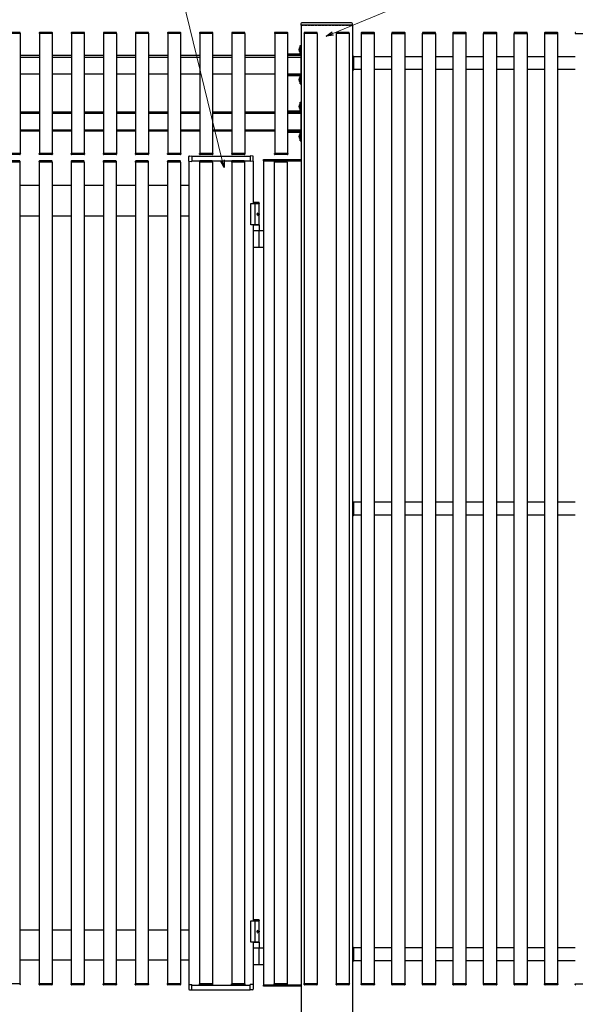
# Model space of a CAD drawing. Units: millimetres. Extents: x 0 to 8410, y 0 to 5940.
# Drawn here: x 4235 to 5534, y 1570 to 3870 of the extents above; entities that cross this region are included whole.
import ezdxf

# ---------------------------------------------------------------- set-up
doc = ezdxf.new("R2010")
doc.units = ezdxf.units.MM
doc.linetypes.add('YHIDDEN_1', pattern=[4, 3, -1])
doc.layers.add('YKK_A1', color=4, linetype='Continuous', lineweight=30)
doc.layers.add('YKK_D', color=6, linetype='Continuous', lineweight=13)

msp = doc.modelspace()

# ---------------------------------------------------------------- linework, layer by layer
at = {"layer": 'YKK_A1'}
for p, q in [((4892.5, 3861), (4892.3, 3857.9)), ((4892.3, 3857.9), (4893.3, 3857.9)), ((4892.3, 3857.9), (4893.3, 3857.9)), ((5012.3, 3857.9), (4893.3, 3857.9)), ((5011.2, 3862.9), (4894.5, 3862.9)), ((5012.3, 3857.9), (5013.3, 3857.9)), ((5013.2, 3859.6), (5013.2, 3861)), ((5013.3, 3858.8), (5013.2, 3859.6)), ((5013.3, 3857.9), (5013.3, 3858.8)), ((4236.3, 3837.9), (4206.3, 3837.9)), ((4236, 3837.9), (4206.6, 3837.9)), ((4235.7, 3840.4), (4206.9, 3840.4)), ((4236, 3837.9), (4236.8, 3837.9)), ((4236.3, 3837.9), (4236.3, 3557.9)), ((4236.8, 3837.9), (4236.7, 3839.5)), ((4280.9, 3839.5), (4280.8, 3837.9)), ((4280.8, 3837.9), (4281.6, 3837.9)), ((4311.3, 3837.9), (4281.3, 3837.9)), ((4281.3, 3837.9), (4281.3, 3557.9)), ((4311, 3837.9), (4281.6, 3837.9)), ((4310.7, 3840.4), (4281.9, 3840.4)), ((4311, 3837.9), (4311.8, 3837.9)), ((4311.3, 3837.9), (4311.3, 3557.9)), ((4311.8, 3837.9), (4311.7, 3839.5)), ((4355.9, 3839.5), (4355.8, 3837.9)), ((4355.8, 3837.9), (4356.6, 3837.9)), ((4386.3, 3837.9), (4356.3, 3837.9)), ((4356.3, 3837.9), (4356.3, 3557.9)), ((4386, 3837.9), (4356.6, 3837.9)), ((4385.7, 3840.4), (4356.9, 3840.4)), ((4386, 3837.9), (4386.8, 3837.9)), ((4386.3, 3837.9), (4386.3, 3557.9)), ((4386.8, 3837.9), (4386.7, 3839.5)), ((4430.9, 3839.5), (4430.8, 3837.9)), ((4430.8, 3837.9), (4431.6, 3837.9)), ((4461.3, 3837.9), (4431.3, 3837.9)), ((4431.3, 3837.9), (4431.3, 3557.9)), ((4461, 3837.9), (4431.6, 3837.9)), ((4460.7, 3840.4), (4431.9, 3840.4)), ((4461, 3837.9), (4461.8, 3837.9)), ((4461.3, 3837.9), (4461.3, 3557.9)), ((4461.8, 3837.9), (4461.7, 3839.5)), ((4505.9, 3839.5), (4505.8, 3837.9)), ((4505.8, 3837.9), (4506.6, 3837.9)), ((4536.3, 3837.9), (4506.3, 3837.9)), ((4506.3, 3837.9), (4506.3, 3557.9)), ((4536, 3837.9), (4506.6, 3837.9)), ((4535.7, 3840.4), (4506.9, 3840.4)), ((4536, 3837.9), (4536.8, 3837.9)), ((4536.3, 3837.9), (4536.3, 3557.9)), ((4536.8, 3837.9), (4536.7, 3839.5)), ((4580.9, 3839.5), (4580.8, 3837.9)), ((4580.8, 3837.9), (4581.6, 3837.9)), ((4611.3, 3837.9), (4581.3, 3837.9)), ((4581.3, 3837.9), (4581.3, 3557.9)), ((4611, 3837.9), (4581.6, 3837.9)), ((4610.7, 3840.4), (4581.9, 3840.4)), ((4611, 3837.9), (4611.8, 3837.9)), ((4611.3, 3837.9), (4611.3, 3557.9)), ((4611.8, 3837.9), (4611.7, 3839.5)), ((4655.9, 3839.5), (4655.8, 3837.9)), ((4655.8, 3837.9), (4656.6, 3837.9)), ((4686.3, 3837.9), (4656.3, 3837.9)), ((4656.3, 3837.9), (4656.3, 3557.9)), ((4686, 3837.9), (4656.6, 3837.9)), ((4685.7, 3840.4), (4656.9, 3840.4)), ((4686, 3837.9), (4686.8, 3837.9)), ((4686.3, 3837.9), (4686.3, 3557.9)), ((4686.8, 3837.9), (4686.7, 3839.5)), ((4730.9, 3839.5), (4730.8, 3837.9)), ((4730.8, 3837.9), (4731.6, 3837.9)), ((4761.3, 3837.9), (4731.3, 3837.9)), ((4731.3, 3837.9), (4731.3, 3557.9)), ((4761, 3837.9), (4731.6, 3837.9)), ((4760.7, 3840.4), (4731.9, 3840.4)), ((4761, 3837.9), (4761.8, 3837.9)), ((4761.3, 3837.9), (4761.3, 3557.9)), ((4761.8, 3837.9), (4761.7, 3839.5)), ((4830.9, 3839.5), (4830.8, 3837.9)), ((4830.8, 3837.9), (4831.6, 3837.9)), ((4861.3, 3837.9), (4831.3, 3837.9)), ((4831.3, 3837.9), (4831.3, 3557.9)), ((4861, 3837.9), (4831.6, 3837.9)), ((4860.7, 3840.4), (4831.9, 3840.4)), ((4861, 3837.9), (4861.8, 3837.9)), ((4861.3, 3837.9), (4861.3, 3557.9)), ((4861.8, 3837.9), (4861.7, 3839.5)), ((4899.9, 3839.5), (4899.8, 3837.9)), ((4899.9, 3839.5), (4899.8, 3837.9)), ((4899.8, 3837.9), (4900.6, 3837.9)), ((4899.8, 3837.9), (4900.6, 3837.9)), ((4930.3, 3837.9), (4900.3, 3837.9)), ((4900.3, 3837.9), (4900.3, 1617.9)), ((4930.3, 3837.9), (4900.3, 3837.9)), ((4930, 3837.9), (4900.6, 3837.9)), ((4930, 3837.9), (4900.6, 3837.9)), ((4929.7, 3840.4), (4900.9, 3840.4)), ((4929.7, 3840.4), (4900.9, 3840.4)), ((4930, 3837.9), (4930.8, 3837.9)), ((4930, 3837.9), (4930.8, 3837.9)), ((4930.3, 3837.9), (4930.3, 1617.9)), ((4930.8, 3837.9), (4930.7, 3839.5)), ((4930.8, 3837.9), (4930.7, 3839.5)), ((4974.9, 3839.5), (4974.8, 3837.9)), ((4974.8, 3837.9), (4975.6, 3837.9)), ((5005.3, 3837.9), (4975.3, 3837.9)), ((4975.3, 3837.9), (4975.3, 1617.9)), ((5005, 3837.9), (4975.6, 3837.9)), ((5004.7, 3840.4), (4975.9, 3840.4)), ((5005, 3837.9), (5005.8, 3837.9)), ((5005.3, 3837.9), (5005.3, 1617.9)), ((5005.8, 3837.9), (5005.7, 3839.5)), ((5033.6, 3839.5), (5033.5, 3837.9)), ((5033.5, 3837.9), (5064.5, 3837.9)), ((5034, 1617.9), (5034, 3837.9)), ((5034, 3837.9), (5064, 3837.9)), ((5063.4, 3840.4), (5034.6, 3840.4)), ((5064, 3837.9), (5064, 1617.9)), ((5064.5, 3837.9), (5064.4, 3839.5)), ((5105.1, 3839.5), (5105, 3837.9)), ((5105, 3837.9), (5136, 3837.9)), ((5105.5, 1617.9), (5105.5, 3837.9)), ((5105.5, 3837.9), (5135.5, 3837.9)), ((5134.9, 3840.4), (5106.1, 3840.4)), ((5135.5, 3837.9), (5135.5, 1617.9)), ((5136, 3837.9), (5135.9, 3839.5)), ((5176.5, 3839.5), (5176.4, 3837.9)), ((5176.4, 3837.9), (5207.4, 3837.9)), ((5176.9, 1617.9), (5176.9, 3837.9)), ((5176.9, 3837.9), (5206.9, 3837.9)), ((5206.3, 3840.4), (5177.5, 3840.4)), ((5206.9, 3837.9), (5206.9, 1617.9)), ((5207.4, 3837.9), (5207.3, 3839.5)), ((5247.9, 3839.5), (5247.8, 3837.9)), ((5247.8, 3837.9), (5278.8, 3837.9)), ((5248.3, 1617.9), (5248.3, 3837.9)), ((5248.3, 3837.9), (5278.3, 3837.9)), ((5277.7, 3840.4), (5248.9, 3840.4)), ((5278.3, 3837.9), (5278.3, 1617.9)), ((5278.8, 3837.9), (5278.7, 3839.5)), ((5319.3, 3839.5), (5319.2, 3837.9)), ((5319.2, 3837.9), (5350.2, 3837.9)), ((5319.7, 1617.9), (5319.7, 3837.9)), ((5319.7, 3837.9), (5349.7, 3837.9)), ((5349.2, 3840.4), (5320.3, 3840.4)), ((5349.7, 3837.9), (5349.7, 1617.9)), ((5350.2, 3837.9), (5350.2, 3839.5)), ((5390.8, 3839.5), (5390.7, 3837.9)), ((5390.7, 3837.9), (5421.7, 3837.9)), ((5391.2, 1617.9), (5391.2, 3837.9)), ((5391.2, 3837.9), (5421.2, 3837.9)), ((5420.6, 3840.4), (5391.8, 3840.4)), ((5421.2, 3837.9), (5421.2, 1617.9)), ((5421.7, 3837.9), (5421.6, 3839.5)), ((5462.2, 3839.5), (5462.1, 3837.9)), ((5462.1, 3837.9), (5493.1, 3837.9)), ((5462.6, 1617.9), (5462.6, 3837.9)), ((5462.6, 3837.9), (5492.6, 3837.9)), ((5492, 3840.4), (5463.2, 3840.4)), ((5492.6, 3837.9), (5492.6, 1617.9)), ((5493.1, 3837.9), (5493, 3839.5)), ((5533.6, 3839.5), (5533.5, 3837.9)), ((5533.5, 3837.9), (5564.5, 3837.9)), ((4890.8, 3810.4), (4892.8, 3810.4)), ((4890.8, 3790.9), (4890.8, 3810.4)), ((4892.8, 3803.4), (4890.8, 3803.4)), ((4892.8, 3797.4), (4890.8, 3797.4)), ((4892.8, 3790.9), (4892.8, 3810.4)), ((4236.3, 3787.9), (4281.3, 3787.9)), ((4236.3, 3782.9), (4281.3, 3782.9)), ((4311.3, 3787.9), (4356.3, 3787.9)), ((4311.3, 3782.9), (4356.3, 3782.9)), ((4386.3, 3787.9), (4431.3, 3787.9)), ((4386.3, 3782.9), (4431.3, 3782.9)), ((4461.3, 3787.9), (4506.3, 3787.9)), ((4461.3, 3782.9), (4506.3, 3782.9)), ((4536.3, 3787.9), (4581.3, 3787.9)), ((4536.3, 3782.9), (4581.3, 3782.9)), ((4611.3, 3787.9), (4656.3, 3787.9)), ((4611.3, 3782.9), (4656.3, 3782.9)), ((4686.3, 3787.9), (4731.3, 3787.9)), ((4686.3, 3782.9), (4731.3, 3782.9)), ((4761.3, 3787.9), (4831.3, 3787.9)), ((4761.3, 3782.9), (4831.3, 3782.9)), ((4861.3, 3790.4), (4890.3, 3790.4)), ((4890.3, 3788.4), (4861.3, 3788.4)), ((4861.3, 3787.9), (4892.3, 3787.9)), ((4861.3, 3782.9), (4892.3, 3782.9)), ((4886.8, 3787.9), (4886.8, 3788.4)), ((4892.3, 3787.9), (4892.3, 3782.9)), ((4892.3, 3782.9), (4892.3, 3742.9)), ((5013.8, 3783.3), (5013.8, 3754.5)), ((5016.3, 3784.4), (5014.8, 3784.3)), ((5016.3, 3753.4), (5016.3, 3784.4)), ((5034, 3783.9), (5016.3, 3783.9)), ((5016.3, 3753.9), (5016.3, 3783.9)), ((5105.4, 3783.9), (5064, 3783.9)), ((5176.8, 3783.9), (5135.4, 3783.9)), ((5248.3, 3783.9), (5206.9, 3783.9)), ((5319.7, 3783.9), (5278.3, 3783.9)), ((5391.1, 3783.9), (5349.7, 3783.9)), ((5462.5, 3783.9), (5421.1, 3783.9)), ((5534, 3783.9), (5492.6, 3783.9)), ((5014.8, 3753.5), (5016.3, 3753.4)), ((5034, 3753.9), (5016.3, 3753.9)), ((5105.4, 3753.9), (5064, 3753.9)), ((5176.9, 3753.9), (5135.5, 3753.9)), ((5248.3, 3753.9), (5206.9, 3753.9)), ((5319.7, 3753.9), (5278.3, 3753.9)), ((5391.1, 3753.9), (5349.7, 3753.9)), ((5462.6, 3753.9), (5421.2, 3753.9)), ((5534, 3753.9), (5492.6, 3753.9)), ((4281.3, 3742.9), (4236.3, 3742.9)), ((4281.3, 3742.9), (4236.3, 3742.9)), ((4356.3, 3742.9), (4311.3, 3742.9)), ((4356.3, 3742.9), (4311.3, 3742.9)), ((4431.3, 3742.9), (4386.3, 3742.9)), ((4431.3, 3742.9), (4386.3, 3742.9)), ((4506.3, 3742.9), (4461.3, 3742.9)), ((4506.3, 3742.9), (4461.3, 3742.9)), ((4581.3, 3742.9), (4536.3, 3742.9)), ((4581.3, 3742.9), (4536.3, 3742.9)), ((4656.3, 3742.9), (4611.3, 3742.9)), ((4656.3, 3742.9), (4611.3, 3742.9)), ((4731.3, 3742.9), (4686.3, 3742.9)), ((4831.3, 3742.9), (4761.3, 3742.9)), ((4892.3, 3742.9), (4861.3, 3742.9)), ((4861.3, 3742.4), (4890.3, 3742.4)), ((4861.3, 3740.4), (4890.3, 3740.4)), ((4890.8, 3720.4), (4890.8, 3739.9)), ((4892.8, 3720.4), (4892.8, 3739.9)), ((4890.8, 3720.4), (4892.8, 3720.4)), ((4890.8, 3677.4), (4892.8, 3677.4)), ((4890.8, 3657.9), (4890.8, 3677.4)), ((4892.8, 3657.9), (4892.8, 3677.4)), ((4236.3, 3654.9), (4281.3, 3654.9)), ((4236.3, 3652.4), (4281.3, 3652.4)), ((4311.3, 3654.9), (4356.3, 3654.9)), ((4311.3, 3652.4), (4356.3, 3652.4)), ((4386.3, 3654.9), (4431.3, 3654.9)), ((4386.3, 3652.4), (4431.3, 3652.4)), ((4461.3, 3654.9), (4506.3, 3654.9)), ((4461.3, 3652.4), (4506.3, 3652.4)), ((4536.3, 3654.9), (4581.3, 3654.9)), ((4536.3, 3652.4), (4581.3, 3652.4)), ((4611.3, 3654.9), (4656.3, 3654.9)), ((4611.3, 3652.4), (4656.3, 3652.4)), ((4686.3, 3654.9), (4731.3, 3654.9)), ((4686.3, 3652.4), (4731.3, 3652.4)), ((4761.3, 3654.9), (4831.3, 3654.9)), ((4761.3, 3652.4), (4831.3, 3652.4)), ((4861.3, 3657.4), (4890.3, 3657.4)), ((4890.3, 3655.4), (4861.3, 3655.4)), ((4861.3, 3654.9), (4892.3, 3654.9)), ((4861.3, 3652.4), (4892.3, 3652.4)), ((4886.8, 3654.9), (4886.8, 3655.4)), ((4892.3, 3654.9), (4892.3, 3652.4)), ((4892.3, 3652.4), (4892.3, 3612.4)), ((4281.3, 3612.4), (4236.3, 3612.4)), ((4356.3, 3612.4), (4311.3, 3612.4)), ((4431.3, 3612.4), (4386.3, 3612.4)), ((4506.3, 3612.4), (4461.3, 3612.4)), ((4581.3, 3612.4), (4536.3, 3612.4)), ((4656.3, 3612.4), (4611.3, 3612.4)), ((4731.3, 3612.4), (4686.3, 3612.4)), ((4831.3, 3612.4), (4761.3, 3612.4)), ((4892.3, 3612.4), (4861.3, 3612.4)), ((4281.3, 3609.9), (4236.3, 3609.9)), ((4356.3, 3609.9), (4311.3, 3609.9)), ((4431.3, 3609.9), (4386.3, 3609.9)), ((4506.3, 3609.9), (4461.3, 3609.9)), ((4581.3, 3609.9), (4536.3, 3609.9)), ((4656.3, 3609.9), (4611.3, 3609.9)), ((4731.3, 3609.9), (4686.3, 3609.9)), ((4831.3, 3609.9), (4761.3, 3609.9)), ((4892.3, 3609.9), (4861.3, 3609.9)), ((4861.3, 3609.4), (4890.3, 3609.4)), ((4861.3, 3607.4), (4890.3, 3607.4)), ((4890.8, 3587.4), (4890.8, 3606.9)), ((4892.8, 3587.4), (4892.8, 3606.9)), ((4890.8, 3587.4), (4892.8, 3587.4)), ((4236.3, 3557.9), (4206.3, 3557.9)), ((4236, 3557.9), (4206.6, 3557.9)), ((4235.7, 3555.4), (4206.9, 3555.4)), ((4236, 3557.9), (4236.8, 3557.9)), ((4236.8, 3557.9), (4236.7, 3556.3)), ((4280.9, 3556.3), (4280.8, 3557.9)), ((4280.8, 3557.9), (4281.6, 3557.9)), ((4311.3, 3557.9), (4281.3, 3557.9)), ((4311, 3557.9), (4281.6, 3557.9)), ((4310.7, 3555.4), (4281.9, 3555.4)), ((4311, 3557.9), (4311.8, 3557.9)), ((4311.8, 3557.9), (4311.7, 3556.3)), ((4355.9, 3556.3), (4355.8, 3557.9)), ((4355.8, 3557.9), (4356.6, 3557.9)), ((4386.3, 3557.9), (4356.3, 3557.9)), ((4386, 3557.9), (4356.6, 3557.9)), ((4385.7, 3555.4), (4356.9, 3555.4)), ((4386, 3557.9), (4386.8, 3557.9)), ((4386.8, 3557.9), (4386.7, 3556.3)), ((4430.9, 3556.3), (4430.8, 3557.9)), ((4430.8, 3557.9), (4431.6, 3557.9)), ((4461.3, 3557.9), (4431.3, 3557.9)), ((4461, 3557.9), (4431.6, 3557.9)), ((4460.7, 3555.4), (4431.9, 3555.4)), ((4461, 3557.9), (4461.8, 3557.9)), ((4461.8, 3557.9), (4461.7, 3556.3)), ((4505.9, 3556.3), (4505.8, 3557.9)), ((4505.8, 3557.9), (4506.6, 3557.9)), ((4536.3, 3557.9), (4506.3, 3557.9)), ((4536, 3557.9), (4506.6, 3557.9)), ((4535.7, 3555.4), (4506.9, 3555.4)), ((4536, 3557.9), (4536.8, 3557.9)), ((4536.8, 3557.9), (4536.7, 3556.3)), ((4580.9, 3556.3), (4580.8, 3557.9)), ((4580.8, 3557.9), (4581.6, 3557.9)), ((4611.3, 3557.9), (4581.3, 3557.9)), ((4611, 3557.9), (4581.6, 3557.9)), ((4610.7, 3555.4), (4581.9, 3555.4)), ((4611, 3557.9), (4611.8, 3557.9)), ((4611.8, 3557.9), (4611.7, 3556.3)), ((4630.5, 3539.7), (4630.5, 3550.4)), ((4632, 3551.9), (4637.8, 3552.1)), ((4637.8, 3552.1), (4637.8, 3539.4)), ((4637.8, 3551.9), (4773.8, 3551.9)), ((4655.9, 3556.3), (4655.8, 3557.9)), ((4655.8, 3557.9), (4656.6, 3557.9)), ((4686.3, 3557.9), (4656.3, 3557.9)), ((4686, 3557.9), (4656.6, 3557.9)), ((4685.7, 3555.4), (4656.9, 3555.4)), ((4686, 3557.9), (4686.8, 3557.9)), ((4686.8, 3557.9), (4686.7, 3556.3)), ((4730.9, 3556.3), (4730.8, 3557.9)), ((4730.8, 3557.9), (4731.6, 3557.9)), ((4761.3, 3557.9), (4731.3, 3557.9)), ((4761, 3557.9), (4731.6, 3557.9)), ((4760.7, 3555.4), (4731.9, 3555.4)), ((4761, 3557.9), (4761.8, 3557.9)), ((4761.8, 3557.9), (4761.7, 3556.3)), ((4773.8, 3552.1), (4773.8, 3539.4)), ((4779.7, 3551.9), (4773.8, 3552.1)), ((4781.1, 3539.7), (4781.1, 3550.4)), ((4805.3, 3540.9), (4805.3, 3543.4)), ((4805.3, 3543.4), (4892.8, 3543.4)), ((4830.9, 3556.3), (4830.8, 3557.9)), ((4830.8, 3557.9), (4831.6, 3557.9)), ((4861.3, 3557.9), (4831.3, 3557.9)), ((4861, 3557.9), (4831.6, 3557.9)), ((4860.7, 3555.4), (4831.9, 3555.4)), ((4861, 3557.9), (4861.8, 3557.9)), ((4861.8, 3557.9), (4861.7, 3556.3)), ((4892.8, 3543.4), (4892.8, 3540.9)), ((4235.8, 3537.9), (4205.8, 3537.9)), ((4235.5, 3537.9), (4206.1, 3537.9)), ((4235.2, 3540.4), (4206.4, 3540.4)), ((4235.5, 3537.9), (4236.3, 3537.9)), ((4235.8, 3537.9), (4235.8, 1617.9)), ((4236.3, 3537.9), (4236.2, 3539.5)), ((4280.4, 3539.5), (4280.3, 3537.9)), ((4280.3, 3537.9), (4281.1, 3537.9)), ((4310.8, 3537.9), (4280.8, 3537.9)), ((4280.8, 3537.9), (4280.8, 1617.9)), ((4310.5, 3537.9), (4281.1, 3537.9)), ((4310.2, 3540.4), (4281.4, 3540.4)), ((4310.5, 3537.9), (4311.3, 3537.9)), ((4310.8, 3537.9), (4310.8, 1617.9)), ((4311.3, 3537.9), (4311.2, 3539.5)), ((4355.4, 3539.5), (4355.3, 3537.9)), ((4355.3, 3537.9), (4356.1, 3537.9)), ((4385.8, 3537.9), (4355.8, 3537.9)), ((4355.8, 3537.9), (4355.8, 1617.9)), ((4385.5, 3537.9), (4356.1, 3537.9)), ((4385.2, 3540.4), (4356.4, 3540.4)), ((4385.5, 3537.9), (4386.3, 3537.9)), ((4385.8, 3537.9), (4385.8, 1617.9)), ((4386.3, 3537.9), (4386.2, 3539.5)), ((4430.4, 3539.5), (4430.3, 3537.9)), ((4430.3, 3537.9), (4431.1, 3537.9)), ((4460.8, 3537.9), (4430.8, 3537.9)), ((4430.8, 3537.9), (4430.8, 1617.9)), ((4460.5, 3537.9), (4431.1, 3537.9)), ((4460.2, 3540.4), (4431.4, 3540.4)), ((4460.5, 3537.9), (4461.3, 3537.9)), ((4460.8, 3537.9), (4460.8, 1617.9)), ((4461.3, 3537.9), (4461.2, 3539.5)), ((4505.4, 3539.5), (4505.3, 3537.9)), ((4505.3, 3537.9), (4506.1, 3537.9)), ((4535.8, 3537.9), (4505.8, 3537.9)), ((4505.8, 3537.9), (4505.8, 1617.9)), ((4535.5, 3537.9), (4506.1, 3537.9)), ((4535.2, 3540.4), (4506.4, 3540.4)), ((4535.5, 3537.9), (4536.3, 3537.9)), ((4535.8, 3537.9), (4535.8, 1617.9)), ((4536.3, 3537.9), (4536.2, 3539.5)), ((4580.4, 3539.5), (4580.3, 3537.9)), ((4580.3, 3537.9), (4581.1, 3537.9)), ((4610.8, 3537.9), (4580.8, 3537.9)), ((4580.8, 3537.9), (4580.8, 1617.9)), ((4610.5, 3537.9), (4581.1, 3537.9)), ((4610.2, 3540.4), (4581.4, 3540.4)), ((4610.5, 3537.9), (4611.3, 3537.9)), ((4610.8, 3537.9), (4610.8, 1617.9)), ((4611.3, 3537.9), (4611.2, 3539.5)), ((4630.5, 3539.7), (4637.8, 3539.4)), ((4630.8, 3539.6), (4630.8, 1616.2)), ((4637.8, 3540.9), (4773.8, 3540.9)), ((4655.4, 3539.5), (4655.3, 3537.9)), ((4655.3, 3537.9), (4656.1, 3537.9)), ((4685.8, 3537.9), (4655.8, 3537.9)), ((4655.8, 3537.9), (4655.8, 1617.9)), ((4685.5, 3537.9), (4656.1, 3537.9)), ((4685.2, 3540.4), (4656.4, 3540.4)), ((4685.5, 3537.9), (4686.3, 3537.9)), ((4685.8, 3537.9), (4685.8, 1617.9)), ((4686.3, 3537.9), (4686.2, 3539.5)), ((4730.4, 3539.5), (4730.3, 3537.9)), ((4730.3, 3537.9), (4731.1, 3537.9)), ((4760.8, 3537.9), (4730.8, 3537.9)), ((4730.8, 3537.9), (4730.8, 1617.9)), ((4760.5, 3537.9), (4731.1, 3537.9)), ((4760.2, 3540.4), (4731.4, 3540.4)), ((4760.5, 3537.9), (4761.3, 3537.9)), ((4760.8, 3537.9), (4760.8, 1617.9)), ((4761.3, 3537.9), (4761.2, 3539.5)), ((4781.1, 3539.7), (4773.8, 3539.4)), ((4780.8, 3539.6), (4780.8, 3440.9)), ((4892.8, 3540.9), (4805.3, 3540.9)), ((4805.8, 1614.9), (4805.8, 3540.9)), ((4805.8, 3540.9), (4892.8, 3540.9)), ((4829.9, 3539.5), (4829.8, 3537.9)), ((4829.8, 3537.9), (4830.6, 3537.9)), ((4860.3, 3537.9), (4830.3, 3537.9)), ((4830.3, 3537.9), (4830.3, 1617.9)), ((4860, 3537.9), (4830.6, 3537.9)), ((4859.7, 3540.4), (4830.9, 3540.4)), ((4860, 3537.9), (4860.8, 3537.9)), ((4860.3, 3537.9), (4860.3, 1617.9)), ((4860.8, 3537.9), (4860.7, 3539.5)), ((4892.8, 3540.9), (4892.8, 1614.9)), ((4280.8, 3482.9), (4235.8, 3482.9)), ((4355.8, 3482.9), (4310.8, 3482.9)), ((4430.8, 3482.9), (4385.8, 3482.9)), ((4505.8, 3482.9), (4460.8, 3482.9)), ((4505.8, 3482.9), (4460.8, 3482.9)), ((4580.8, 3482.9), (4535.8, 3482.9)), ((4630.8, 3482.9), (4610.8, 3482.9)), ((4775.8, 3390.9), (4775.8, 3440.9)), ((4785.8, 3390.9), (4785.8, 3440.9)), ((4235.8, 3411.9), (4280.8, 3411.9)), ((4310.8, 3411.9), (4355.8, 3411.9)), ((4385.8, 3411.9), (4430.8, 3411.9)), ((4460.8, 3411.9), (4505.8, 3411.9)), ((4460.8, 3411.9), (4505.8, 3411.9)), ((4535.8, 3411.9), (4580.8, 3411.9)), ((4610.8, 3411.9), (4630.8, 3411.9)), ((4780.8, 3390.9), (4780.8, 1764.9)), ((5013.8, 2742.3), (5013.8, 2713.5)), ((5016.3, 2743.4), (5014.8, 2743.3)), ((5016.3, 2712.4), (5016.3, 2743.4)), ((5034, 2742.9), (5016.3, 2742.9)), ((5016.3, 2712.9), (5016.3, 2742.9)), ((5105.4, 2742.9), (5064, 2742.9)), ((5176.8, 2742.9), (5135.4, 2742.9)), ((5248.3, 2742.9), (5206.9, 2742.9)), ((5319.7, 2742.9), (5278.3, 2742.9)), ((5391.1, 2742.9), (5349.7, 2742.9)), ((5462.5, 2742.9), (5421.1, 2742.9)), ((5534, 2742.9), (5492.6, 2742.9)), ((5014.8, 2712.5), (5016.3, 2712.4)), ((5034, 2712.9), (5016.3, 2712.9)), ((5105.4, 2712.9), (5064, 2712.9)), ((5176.9, 2712.9), (5135.5, 2712.9)), ((5248.3, 2712.9), (5206.9, 2712.9)), ((5319.7, 2712.9), (5278.3, 2712.9)), ((5391.1, 2712.9), (5349.7, 2712.9)), ((5462.6, 2712.9), (5421.2, 2712.9)), ((5534, 2712.9), (5492.6, 2712.9)), ((4775.8, 1714.9), (4775.8, 1764.9)), ((4785.8, 1714.9), (4785.8, 1764.9)), ((4235.8, 1743.9), (4280.8, 1743.9)), ((4310.8, 1743.9), (4355.8, 1743.9)), ((4385.8, 1743.9), (4430.8, 1743.9)), ((4460.8, 1743.9), (4505.8, 1743.9)), ((4460.8, 1743.9), (4505.8, 1743.9)), ((4535.8, 1743.9), (4580.8, 1743.9)), ((4610.8, 1743.9), (4630.8, 1743.9)), ((4780.8, 1714.9), (4780.8, 1616.2)), ((5016.3, 1702.4), (5014.8, 1702.3)), ((5016.3, 1671.4), (5016.3, 1702.4)), ((5013.8, 1701.3), (5013.8, 1672.5)), ((5034, 1701.9), (5016.3, 1701.9)), ((5016.3, 1671.9), (5016.3, 1701.9)), ((5105.4, 1701.9), (5064, 1701.9)), ((5176.8, 1701.9), (5135.4, 1701.9)), ((5248.3, 1701.9), (5206.9, 1701.9)), ((5319.7, 1701.9), (5278.3, 1701.9)), ((5391.1, 1701.9), (5349.7, 1701.9)), ((5462.5, 1701.9), (5421.1, 1701.9)), ((5534, 1701.9), (5492.6, 1701.9)), ((4280.8, 1672.9), (4235.8, 1672.9)), ((4355.8, 1672.9), (4310.8, 1672.9)), ((4430.8, 1672.9), (4385.8, 1672.9)), ((4505.8, 1672.9), (4460.8, 1672.9)), ((4505.8, 1672.9), (4460.8, 1672.9)), ((4580.8, 1672.9), (4535.8, 1672.9)), ((4630.8, 1672.9), (4610.8, 1672.9)), ((5014.8, 1671.5), (5016.3, 1671.4)), ((5034, 1671.9), (5016.3, 1671.9)), ((5105.4, 1671.9), (5064, 1671.9)), ((5176.9, 1671.9), (5135.5, 1671.9)), ((5248.3, 1671.9), (5206.9, 1671.9)), ((5319.7, 1671.9), (5278.3, 1671.9)), ((5391.1, 1671.9), (5349.7, 1671.9)), ((5462.6, 1671.9), (5421.2, 1671.9)), ((5534, 1671.9), (5492.6, 1671.9)), ((4235.8, 1617.9), (4205.8, 1617.9)), ((4235.5, 1617.9), (4206.1, 1617.9)), ((4235.5, 1617.9), (4236.3, 1617.9)), ((4236.3, 1617.9), (4236.2, 1616.3)), ((4280.4, 1616.3), (4280.3, 1617.9)), ((4280.3, 1617.9), (4281.1, 1617.9)), ((4310.8, 1617.9), (4280.8, 1617.9)), ((4310.5, 1617.9), (4281.1, 1617.9)), ((4310.2, 1615.4), (4281.4, 1615.4)), ((4310.5, 1617.9), (4311.3, 1617.9)), ((4311.3, 1617.9), (4311.2, 1616.3)), ((4355.4, 1616.3), (4355.3, 1617.9)), ((4355.3, 1617.9), (4356.1, 1617.9)), ((4385.8, 1617.9), (4355.8, 1617.9)), ((4385.5, 1617.9), (4356.1, 1617.9)), ((4385.2, 1615.4), (4356.4, 1615.4)), ((4385.5, 1617.9), (4386.3, 1617.9)), ((4386.3, 1617.9), (4386.2, 1616.3)), ((4430.4, 1616.3), (4430.3, 1617.9)), ((4430.3, 1617.9), (4431.1, 1617.9)), ((4460.8, 1617.9), (4430.8, 1617.9)), ((4460.5, 1617.9), (4431.1, 1617.9)), ((4460.2, 1615.4), (4431.4, 1615.4)), ((4460.5, 1617.9), (4461.3, 1617.9)), ((4461.3, 1617.9), (4461.2, 1616.3)), ((4505.4, 1616.3), (4505.3, 1617.9)), ((4505.3, 1617.9), (4506.1, 1617.9)), ((4535.8, 1617.9), (4505.8, 1617.9)), ((4535.5, 1617.9), (4506.1, 1617.9)), ((4535.2, 1615.4), (4506.4, 1615.4)), ((4535.5, 1617.9), (4536.3, 1617.9)), ((4536.3, 1617.9), (4536.2, 1616.3)), ((4580.4, 1616.3), (4580.3, 1617.9)), ((4580.3, 1617.9), (4581.1, 1617.9)), ((4610.8, 1617.9), (4580.8, 1617.9)), ((4610.5, 1617.9), (4581.1, 1617.9)), ((4610.2, 1615.4), (4581.4, 1615.4)), ((4610.5, 1617.9), (4611.3, 1617.9)), ((4611.3, 1617.9), (4611.2, 1616.3)), ((4630.5, 1616.2), (4637.8, 1616.4)), ((4630.5, 1616.2), (4630.5, 1605.4)), ((4637.8, 1603.7), (4637.8, 1616.4)), ((4637.8, 1614.9), (4773.8, 1614.9)), ((4655.4, 1616.3), (4655.3, 1617.9)), ((4655.3, 1617.9), (4656.1, 1617.9)), ((4685.8, 1617.9), (4655.8, 1617.9)), ((4685.5, 1617.9), (4656.1, 1617.9)), ((4685.2, 1615.4), (4656.4, 1615.4)), ((4685.5, 1617.9), (4686.3, 1617.9)), ((4686.3, 1617.9), (4686.2, 1616.3)), ((4730.4, 1616.3), (4730.3, 1617.9)), ((4730.3, 1617.9), (4731.1, 1617.9)), ((4760.8, 1617.9), (4730.8, 1617.9)), ((4760.5, 1617.9), (4731.1, 1617.9)), ((4760.2, 1615.4), (4731.4, 1615.4)), ((4760.5, 1617.9), (4761.3, 1617.9)), ((4761.3, 1617.9), (4761.2, 1616.3)), ((4773.8, 1603.7), (4773.8, 1616.4)), ((4781.1, 1616.2), (4773.8, 1616.4)), ((4773.8, 1603.7), (4773.8, 1616.4)), ((4781.1, 1616.2), (4773.8, 1616.4)), ((4781.1, 1616.2), (4781.1, 1605.4)), ((4781.1, 1616.2), (4781.1, 1605.4)), ((4805.3, 1612.4), (4805.3, 1614.9)), ((4805.3, 1614.9), (4892.8, 1614.9)), ((4892.8, 1612.4), (4805.3, 1612.4)), ((4892.8, 1614.9), (4805.8, 1614.9)), ((4829.9, 1616.3), (4829.8, 1617.9)), ((4829.8, 1617.9), (4830.6, 1617.9)), ((4860.3, 1617.9), (4830.3, 1617.9)), ((4860, 1617.9), (4830.6, 1617.9)), ((4859.7, 1615.4), (4830.9, 1615.4)), ((4860, 1617.9), (4860.8, 1617.9)), ((4860.8, 1617.9), (4860.7, 1616.3)), ((4892.8, 1614.9), (4892.8, 1612.4)), ((4899.9, 1616.3), (4899.8, 1617.9)), ((4899.8, 1617.9), (4900.6, 1617.9)), ((4930.3, 1617.9), (4900.3, 1617.9)), ((4930, 1617.9), (4900.6, 1617.9)), ((4929.7, 1615.4), (4900.9, 1615.4)), ((4930, 1617.9), (4930.8, 1617.9)), ((4930.8, 1617.9), (4930.7, 1616.3)), ((4974.9, 1616.3), (4974.8, 1617.9)), ((4974.8, 1617.9), (4975.6, 1617.9)), ((5005.3, 1617.9), (4975.3, 1617.9)), ((5005, 1617.9), (4975.6, 1617.9)), ((5004.7, 1615.4), (4975.9, 1615.4)), ((5005, 1617.9), (5005.8, 1617.9)), ((5005.8, 1617.9), (5005.7, 1616.3)), ((5033.6, 1616.3), (5033.5, 1617.9)), ((5033.5, 1617.9), (5064.5, 1617.9)), ((5064, 1617.9), (5034, 1617.9)), ((5063.4, 1615.4), (5034.6, 1615.4)), ((5064.5, 1617.9), (5064.4, 1616.3)), ((5105.1, 1616.3), (5105, 1617.9)), ((5105, 1617.9), (5136, 1617.9)), ((5135.5, 1617.9), (5105.5, 1617.9)), ((5134.9, 1615.4), (5106.1, 1615.4)), ((5136, 1617.9), (5135.9, 1616.3)), ((5176.5, 1616.3), (5176.4, 1617.9)), ((5176.4, 1617.9), (5207.4, 1617.9)), ((5206.9, 1617.9), (5176.9, 1617.9)), ((5206.3, 1615.4), (5177.5, 1615.4)), ((5207.4, 1617.9), (5207.3, 1616.3)), ((5247.9, 1616.3), (5247.8, 1617.9)), ((5247.8, 1617.9), (5278.8, 1617.9)), ((5278.3, 1617.9), (5248.3, 1617.9)), ((5277.7, 1615.4), (5248.9, 1615.4)), ((5278.8, 1617.9), (5278.7, 1616.3)), ((5319.3, 1616.3), (5319.2, 1617.9)), ((5319.2, 1617.9), (5350.2, 1617.9)), ((5349.7, 1617.9), (5319.7, 1617.9)), ((5349.2, 1615.4), (5320.3, 1615.4)), ((5350.2, 1617.9), (5350.2, 1616.3)), ((5390.8, 1616.3), (5390.7, 1617.9)), ((5390.7, 1617.9), (5421.7, 1617.9)), ((5421.2, 1617.9), (5391.2, 1617.9)), ((5420.6, 1615.4), (5391.8, 1615.4)), ((5421.7, 1617.9), (5421.6, 1616.3)), ((5462.2, 1616.3), (5462.1, 1617.9)), ((5462.1, 1617.9), (5493.1, 1617.9)), ((5492.6, 1617.9), (5462.6, 1617.9)), ((5492, 1615.4), (5463.2, 1615.4)), ((5493.1, 1617.9), (5493, 1616.3)), ((5533.6, 1616.3), (5533.5, 1617.9)), ((5533.5, 1617.9), (5564.5, 1617.9)), ((4632, 1603.9), (4637.8, 1603.7)), ((4637.8, 1603.9), (4773.8, 1603.9)), ((4779.7, 1603.9), (4773.8, 1603.7)), ((4779.7, 1603.9), (4773.8, 1603.7))]:
    msp.add_line(p, q, dxfattribs=at)
at = {"layer": 'YKK_A1', "linetype": 'YHIDDEN_1', "ltscale": 2}
msp.add_line((4892.8, 3857.9), (5012.8, 3857.9), dxfattribs=at)
at = {"layer": 'YKK_A1', "linetype": 'Continuous', "ltscale": 2}
for p, q in [((4892.8, 3857.9), (4892.8, 1537.9)), ((5012.8, 3857.9), (5012.8, 1537.9))]:
    msp.add_line(p, q, dxfattribs=at)
at = {"layer": 'YKK_A1', "linetype": 'YHIDDEN_1'}
for p, q in [((4888.2, 3802.9), (4891, 3801.5)), ((4888.2, 3797.9), (4891, 3799.3)), ((4891.6, 3800.4), (4891, 3801.5)), ((4891.6, 3800.4), (4891, 3799.3)), ((4888.2, 3732.9), (4891, 3731.5)), ((4888.2, 3727.9), (4891, 3729.3)), ((4888.2, 3669.9), (4891, 3668.5)), ((4888.2, 3664.9), (4891, 3666.3)), ((4888.2, 3599.9), (4891, 3598.5)), ((4888.2, 3594.9), (4891, 3596.3))]:
    msp.add_line(p, q, dxfattribs=at)
at = {"layer": 'YKK_A1', "linetype": 'Continuous', "ltscale": 0.5}
for p, q in [((4890.6, 3806.3), (4890.8, 3806.3)), ((4890.6, 3794.5), (4890.6, 3806.3)), ((4890.8, 3806.3), (4890.8, 3794.5)), ((4890.6, 3794.5), (4890.8, 3794.5)), ((4890.6, 3736.3), (4890.8, 3736.3)), ((4890.6, 3724.5), (4890.6, 3736.3)), ((4890.8, 3736.3), (4890.8, 3724.5)), ((4890.6, 3724.5), (4890.8, 3724.5)), ((4890.6, 3673.3), (4890.8, 3673.3)), ((4890.6, 3661.5), (4890.6, 3673.3)), ((4890.6, 3661.5), (4890.8, 3661.5)), ((4890.8, 3673.3), (4890.8, 3661.5)), ((4890.6, 3603.3), (4890.8, 3603.3)), ((4890.6, 3591.5), (4890.6, 3603.3)), ((4890.6, 3591.5), (4890.8, 3591.5)), ((4890.8, 3603.3), (4890.8, 3591.5)), ((4775.8, 3440.9), (4795.3, 3440.9)), ((4780.8, 3443.9), (4794.2, 3443.9)), ((4780.8, 3441.9), (4795.3, 3441.9)), ((4795.3, 3441.9), (4794.2, 3443.9)), ((4795.3, 3441.9), (4795.3, 3440.9)), ((4795.3, 3390.9), (4795.3, 3440.9)), ((4793, 3416.3), (4793.6, 3416.3)), ((4793, 3415.5), (4793.6, 3415.5)), ((4794, 3418), (4794.6, 3418)), ((4794, 3413.8), (4794.6, 3413.8)), ((4795.3, 3390.9), (4775.8, 3390.9)), ((4780.8, 3390.9), (4795.3, 3390.9)), ((4795.3, 3390.9), (4795.3, 3376.9)), ((4805.8, 3376.9), (4780.8, 3376.9)), ((4795.3, 3376.9), (4780.8, 3376.9)), ((4795.3, 3339.9), (4795.3, 3375.9)), ((4780.8, 3338.9), (4792.6, 3338.9)), ((4792.6, 3338.9), (4805.8, 3338.9)), ((4775.8, 1764.9), (4795.3, 1764.9)), ((4780.8, 1767.9), (4794.2, 1767.9)), ((4780.8, 1765.9), (4795.3, 1765.9)), ((4795.3, 1765.9), (4794.2, 1767.9)), ((4795.3, 1765.9), (4795.3, 1764.9)), ((4795.3, 1714.9), (4795.3, 1764.9)), ((4793, 1740.3), (4793.6, 1740.3)), ((4793, 1739.5), (4793.6, 1739.5)), ((4794, 1742), (4794.6, 1742)), ((4794, 1737.8), (4794.6, 1737.8)), ((4795.3, 1714.9), (4775.8, 1714.9)), ((4780.8, 1714.9), (4795.3, 1714.9)), ((4795.3, 1714.9), (4795.3, 1700.9)), ((4805.8, 1700.9), (4780.8, 1700.9)), ((4795.3, 1700.9), (4780.8, 1700.9)), ((4795.3, 1663.9), (4795.3, 1699.9)), ((4780.8, 1662.9), (4792.6, 1662.9)), ((4792.6, 1662.9), (4805.8, 1662.9))]:
    msp.add_line(p, q, dxfattribs=at)
at = {"layer": 'YKK_A1', "linetype": 'YHIDDEN_1', "ltscale": 0.5}
for p, q in [((4780.8, 3390.9), (4780.8, 3390.9)), ((4780.8, 1714.9), (4780.8, 1714.9))]:
    msp.add_line(p, q, dxfattribs=at)
at = {"layer": 'YKK_A1'}
for centre, radius, start, end in [((4894.5, 3860.9), 2, 90, 177), ((5011.2, 3860.9), 2, 3.0001, 90), ((4235.7, 3839.4), 1, 3.4996, 89.9996), ((4281.9, 3839.4), 1, 89.9996, 176.4996), ((4310.7, 3839.4), 1, 3.4996, 89.9996), ((4356.9, 3839.4), 1, 89.9996, 176.4996), ((4385.7, 3839.4), 1, 3.4996, 89.9996), ((4431.9, 3839.4), 1, 89.9996, 176.4996), ((4460.7, 3839.4), 1, 3.4996, 89.9996), ((4506.9, 3839.4), 1, 89.9996, 176.4996), ((4535.7, 3839.4), 1, 3.4996, 89.9996), ((4581.9, 3839.4), 1, 89.9996, 176.4996), ((4610.7, 3839.4), 1, 3.4996, 89.9996), ((4656.9, 3839.4), 1, 89.9996, 176.4996), ((4685.7, 3839.4), 1, 3.4996, 89.9996), ((4731.9, 3839.4), 1, 89.9996, 176.4996), ((4760.7, 3839.4), 1, 3.4996, 89.9996), ((4831.9, 3839.4), 1, 89.9996, 176.4996), ((4860.7, 3839.4), 1, 3.4996, 89.9996), ((4900.9, 3839.4), 1, 89.9996, 176.4996), ((4900.9, 3839.4), 1, 89.9996, 176.4996), ((4929.7, 3839.4), 1, 3.4996, 89.9996), ((4929.7, 3839.4), 1, 3.4996, 89.9996), ((4975.9, 3839.4), 1, 89.9996, 176.4996), ((5004.7, 3839.4), 1, 3.4996, 89.9996), ((5034.6, 3839.4), 1, 90, 176.5), ((5063.4, 3839.4), 1, 3.5, 90), ((5106.1, 3839.4), 1, 90, 176.5), ((5134.9, 3839.4), 1, 3.5, 90), ((5177.5, 3839.4), 1, 90, 176.5), ((5206.3, 3839.4), 1, 3.5, 90), ((5248.9, 3839.4), 1, 90, 176.5), ((5277.7, 3839.4), 1, 3.5, 90), ((5320.3, 3839.4), 1, 90, 176.5), ((5349.2, 3839.4), 1, 3.5, 90), ((5391.8, 3839.4), 1, 90, 176.5), ((5420.6, 3839.4), 1, 3.5, 90), ((5463.2, 3839.4), 1, 90, 176.5), ((5492, 3839.4), 1, 3.5, 90), ((5534.6, 3839.4), 1, 90, 176.5), ((4890.3, 3790.9), 0.5, 270, 0), ((4890.3, 3790.9), 2.5, 270, 0), ((5014.8, 3783.3), 1, 93.5, 180), ((5014.8, 3754.5), 1, 180, 266.5), ((4890.3, 3739.9), 2.5, 0, 90), ((4890.3, 3739.9), 0.5, 0, 90), ((4890.3, 3657.9), 0.5, 270, 0), ((4890.3, 3657.9), 2.5, 270, 0), ((4890.3, 3606.9), 2.5, 0, 90), ((4890.3, 3606.9), 0.5, 0, 90), ((4235.7, 3556.4), 1, 270, 356.5), ((4281.9, 3556.4), 1, 183.5, 270), ((4310.7, 3556.4), 1, 270, 356.5), ((4356.9, 3556.4), 1, 183.5, 270), ((4385.7, 3556.4), 1, 270, 356.5), ((4431.9, 3556.4), 1, 183.5, 270), ((4460.7, 3556.4), 1, 270, 356.5), ((4506.9, 3556.4), 1, 183.5, 270), ((4535.7, 3556.4), 1, 270, 356.5), ((4581.9, 3556.4), 1, 183.5, 270), ((4610.7, 3556.4), 1, 270, 356.5), ((4632, 3550.4), 1.5, 92, 180), ((4656.9, 3556.4), 1, 183.5, 270), ((4685.7, 3556.4), 1, 270, 356.5), ((4731.9, 3556.4), 1, 183.5, 270), ((4760.7, 3556.4), 1, 270, 356.5), ((4779.6, 3550.4), 1.5, 0, 88), ((4831.9, 3556.4), 1, 183.5, 270), ((4860.7, 3556.4), 1, 270, 356.5), ((4235.2, 3539.4), 1, 3.4996, 89.9996), ((4281.4, 3539.4), 1, 89.9996, 176.4996), ((4310.2, 3539.4), 1, 3.4996, 89.9996), ((4356.4, 3539.4), 1, 89.9996, 176.4996), ((4385.2, 3539.4), 1, 3.4996, 89.9996), ((4431.4, 3539.4), 1, 89.9996, 176.4996), ((4460.2, 3539.4), 1, 3.4996, 89.9996), ((4506.4, 3539.4), 1, 89.9996, 176.4996), ((4535.2, 3539.4), 1, 3.4996, 89.9996), ((4581.4, 3539.4), 1, 89.9996, 176.4996), ((4610.2, 3539.4), 1, 3.4996, 89.9996), ((4656.4, 3539.4), 1, 89.9996, 176.4996), ((4685.2, 3539.4), 1, 3.4996, 89.9996), ((4731.4, 3539.4), 1, 89.9996, 176.4996), ((4760.2, 3539.4), 1, 3.4996, 89.9996), ((4830.9, 3539.4), 1, 89.9996, 176.4996), ((4859.7, 3539.4), 1, 3.4996, 89.9996), ((5014.8, 2742.3), 1, 93.5, 180), ((5014.8, 2713.5), 1, 180, 266.5), ((5014.8, 1701.3), 1, 93.5, 180), ((5014.8, 1672.5), 1, 180, 266.5), ((4235.2, 1616.4), 1, 270, 356.5), ((4281.4, 1616.4), 1, 183.5, 270), ((4310.2, 1616.4), 1, 270, 356.5), ((4356.4, 1616.4), 1, 183.5, 270), ((4385.2, 1616.4), 1, 270, 356.5), ((4431.4, 1616.4), 1, 183.5, 270), ((4460.2, 1616.4), 1, 270, 356.5), ((4506.4, 1616.4), 1, 183.5, 270), ((4535.2, 1616.4), 1, 270, 356.5), ((4581.4, 1616.4), 1, 183.5, 270), ((4610.2, 1616.4), 1, 270, 356.5), ((4656.4, 1616.4), 1, 183.5, 270), ((4685.2, 1616.4), 1, 270, 356.5), ((4731.4, 1616.4), 1, 183.5, 270), ((4760.2, 1616.4), 1, 270, 356.5), ((4830.9, 1616.4), 1, 183.5, 270), ((4859.7, 1616.4), 1, 270, 356.5), ((4900.9, 1616.4), 1, 183.5, 270), ((4929.7, 1616.4), 1, 270, 356.5), ((4975.9, 1616.4), 1, 183.5, 270), ((5004.7, 1616.4), 1, 270, 356.5), ((5034.6, 1616.4), 1, 183.5, 270), ((5063.4, 1616.4), 1, 270, 356.5), ((5106.1, 1616.4), 1, 183.5, 270), ((5134.9, 1616.4), 1, 270, 356.5), ((5177.5, 1616.4), 1, 183.5, 270), ((5206.3, 1616.4), 1, 270, 356.5), ((5248.9, 1616.4), 1, 183.5, 270), ((5277.7, 1616.4), 1, 270, 356.5), ((5320.3, 1616.4), 1, 183.5, 270), ((5349.2, 1616.4), 1, 270, 356.5), ((5391.8, 1616.4), 1, 183.5, 270), ((5420.6, 1616.4), 1, 270, 356.5), ((5463.2, 1616.4), 1, 183.5, 270), ((5492, 1616.4), 1, 270, 356.5), ((5534.6, 1616.4), 1, 183.5, 270), ((4632, 1605.4), 1.5, 180, 268), ((4779.6, 1605.4), 1.5, 272, 0), ((4779.6, 1605.4), 1.5, 272, 0)]:
    msp.add_arc(centre, radius, start, end, dxfattribs=at)
at = {"layer": 'YKK_A1', "linetype": 'Continuous', "ltscale": 0.5}
for centre, radius, start, end in [((4895.5, 3800.4), 7.7, 129.9831, 230.0169), ((4895.5, 3730.4), 7.7, 129.9831, 230.0169), ((4895.5, 3667.4), 7.7, 129.9831, 230.0169), ((4895.5, 3597.4), 7.7, 129.9831, 230.0169), ((4794.3, 3375.9), 1, 0, 90), ((4794.3, 3339.9), 1, 270, 0), ((4794.3, 1699.9), 1, 0, 90), ((4794.3, 1663.9), 1, 270, 0)]:
    msp.add_arc(centre, radius, start, end, dxfattribs=at)
at = {"layer": 'YKK_A1', "linetype": 'YHIDDEN_1', "ltscale": 0.5}
for centre, start, end in [((4891.4, 3803.2), 180, 289.9696), ((4891.4, 3797.6), 70.0304, 180)]:
    msp.add_arc(centre, 0.6, start, end, dxfattribs=at)
at = {"layer": 'YKK_A1', "linetype": 'Continuous', "ltscale": 0.5}
for centre in [(4792.7, 3415.9), (4792.7, 1739.9)]:
    msp.add_ellipse(centre, major_axis=(0, 3.5), ratio=0.707107, dxfattribs=at)
for centre, start_param, end_param in [((4786.7, 3415.9), 4.665705, 4.759073), ((4787.8, 3415.9), 4.85285, 4.947893), ((4787.8, 3415.9), 4.476885, 4.571928), ((4788.4, 3415.9), 4.85285, 4.947893), ((4788.4, 3415.9), 4.476885, 4.571928), ((4786.7, 1739.9), 4.665705, 4.759073), ((4787.8, 1739.9), 4.85285, 4.947893), ((4787.8, 1739.9), 4.476885, 4.571928), ((4788.4, 1739.9), 4.85285, 4.947893), ((4788.4, 1739.9), 4.476885, 4.571928)]:
    msp.add_ellipse(centre, major_axis=(0, 9), ratio=0.707107, start_param=start_param, end_param=end_param, dxfattribs=at)
for points in [[(4794.1, 3417.2), (4794.1, 3417), (4794.1, 3416.8), (4794.1, 3416.7), (4794, 3416.6), (4793.9, 3416.5), (4793.8, 3416.4), (4793.7, 3416.3), (4793.6, 3416.3)], [(4793.6, 3415.5), (4793.7, 3415.5), (4793.8, 3415.4), (4793.9, 3415.3), (4794, 3415.2), (4794.1, 3415.1), (4794.1, 3415), (4794.1, 3414.8), (4794.1, 3414.6)], [(4795.1, 3416.4), (4795, 3416.5), (4795, 3416.6), (4794.9, 3416.7), (4794.8, 3416.8), (4794.8, 3417), (4794.7, 3417.2)], [(4794.7, 3414.6), (4794.8, 3414.8), (4794.8, 3415), (4794.9, 3415.1), (4795, 3415.2), (4795, 3415.3), (4795.1, 3415.4)], [(4794.1, 1741.2), (4794.1, 1741), (4794.1, 1740.8), (4794.1, 1740.7), (4794, 1740.6), (4793.9, 1740.5), (4793.8, 1740.4), (4793.7, 1740.3), (4793.6, 1740.3)], [(4793.6, 1739.5), (4793.7, 1739.5), (4793.8, 1739.4), (4793.9, 1739.3), (4794, 1739.2), (4794.1, 1739.1), (4794.1, 1739), (4794.1, 1738.8), (4794.1, 1738.6)], [(4795.1, 1740.4), (4795, 1740.5), (4795, 1740.6), (4794.9, 1740.7), (4794.8, 1740.8), (4794.8, 1741), (4794.7, 1741.2)], [(4794.7, 1738.6), (4794.8, 1738.8), (4794.8, 1739), (4794.9, 1739.1), (4795, 1739.2), (4795, 1739.3), (4795.1, 1739.4)]]:
    msp.add_spline(points, degree=3, dxfattribs=at)
at = {"layer": 'YKK_D'}
for p, q in [((4708.9, 3541.8), (4603.1, 3972.2)), ((4967.2, 3838.1), (5144.7, 3911.1))]:
    msp.add_line(p, q, dxfattribs=at)
at = {"layer": 'YKK_D', "linetype": 'ByBlock', "lineweight": -2}
for p, q in [((4951.5, 3831.7), (4965.5, 3842.3)), ((4951.5, 3831.7), (4967.2, 3838.1)), ((4968.9, 3833.9), (4951.5, 3831.7)), ((4713.3, 3542.9), (4712.9, 3525.3)), ((4712.9, 3525.3), (4704.5, 3540.7)), ((4712.9, 3525.3), (4708.9, 3541.8))]:
    msp.add_line(p, q, dxfattribs=at)

doc.saveas('drawing.dxf')
